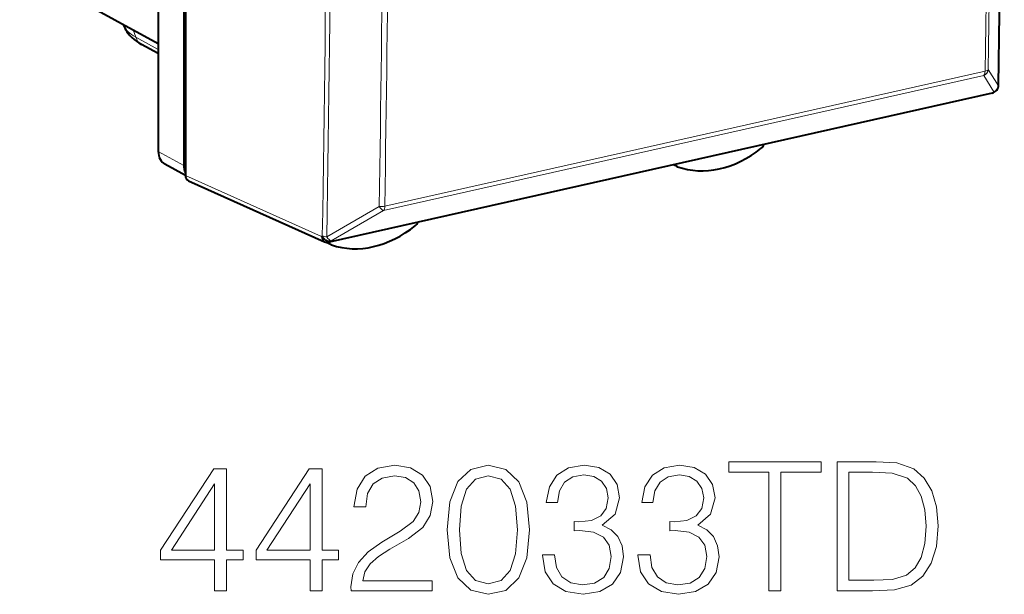
# Model space of a CAD drawing. Extents: x 0 to 420, y 0 to 297.
# Drawn here: x 328 to 354, y 204 to 220 of the extents above; entities that cross this region are included whole.
import ezdxf

# ---------------------------------------------------------------- set-up
doc = ezdxf.new("R2010")
doc.units = 0

msp = doc.modelspace()

# ---------------------------------------------------------------- linework, layer by layer
at = {"color": 7, "lineweight": 40}
for p, q in [((331.285889, 257.285065), (331.285889, 216.053436)), ((332.019196, 257.143341), (332.019196, 215.481186)), ((331.977417, 256.929138), (331.977417, 215.67659)), ((327.587952, 221.001221), (331.28595, 218.986069)), ((330.357056, 219.456116), (330.339905, 219.501602)), ((331.285919, 218.708664), (330.830994, 218.958008)), ((353.891418, 217.63649), (335.920868, 213.592361)), ((353.997864, 217.699753), (354.015289, 217.719604)), ((332.019196, 215.406067), (331.467621, 215.70665)), ((345.348877, 215.646393), (345.25351, 215.692596)), ((332.019196, 215.481186), (332.019196, 215.404037)), ((345.348877, 215.646393), (345.360229, 215.641632)), ((332.100433, 215.261108), (335.795197, 213.604965)), ((335.97168, 213.524109), (335.828888, 213.593292)), ((335.984406, 213.518875), (335.97168, 213.524124))]:
    msp.add_line(p, q, dxfattribs=at)
at = {"color": 7, "lineweight": 18}
for p, q in [((327.528503, 221.04335), (331.28595, 218.995789)), ((330.604584, 219.357361), (330.673096, 219.155472)), ((331.28595, 218.819565), (330.673096, 219.155472)), ((337.391754, 214.454651), (353.664551, 218.116714)), ((337.425934, 214.568344), (353.69873, 218.230408)), ((353.664551, 218.116714), (353.940613, 217.675842)), ((353.784698, 218.275223), (354.06073, 217.834183)), ((354.06073, 217.834183), (354.06488, 217.848419)), ((353.923218, 217.655991), (335.952698, 213.611862)), ((353.923218, 217.655991), (353.940613, 217.675842)), ((331.977417, 215.67659), (331.285889, 216.053436)), ((332.019196, 215.404037), (335.71283, 213.748398)), ((335.855377, 213.737213), (337.275604, 214.559982)), ((335.971527, 213.632034), (337.391754, 214.454651)), ((335.71283, 213.748398), (335.731689, 213.76857)), ((335.952698, 213.611862), (335.971527, 213.632034))]:
    msp.add_line(p, q, dxfattribs=at)
at = {"color": 7, "lineweight": 40}
msp.add_lwpolyline([(330.357056, 219.456116), (330.38028, 219.40123), (330.406891, 219.349854), (330.436127, 219.302155), (330.467529, 219.257874), (330.515533, 219.199905), (330.566101, 219.147888), (330.628937, 219.092484), (330.694122, 219.043076), (330.761505, 218.998505), (330.830994, 218.958008)], dxfattribs=at)
at = {"color": 7, "lineweight": 18}
for points in [[(332.813538, 204.140274), (333.134796, 204.140274), (333.134796, 204.982422), (333.582642, 204.982422), (333.582642, 205.240417), (333.134796, 205.240417), (333.134796, 207.445557), (332.789185, 207.445557), (331.348297, 205.240417), (331.348297, 204.982422), (332.813538, 204.982422)], [(335.403229, 204.140274), (335.724518, 204.140274), (335.724518, 204.982422), (336.172363, 204.982422), (336.172363, 205.240417), (335.724518, 205.240417), (335.724518, 207.445557), (335.378906, 207.445557), (333.937988, 205.240417), (333.937988, 204.982422), (335.403229, 204.982422)], [(336.513092, 204.140274), (338.708527, 204.140274), (338.708527, 204.412872), (336.829529, 204.412872), (336.887939, 204.651398), (337.033966, 204.870453), (337.253021, 205.070038), (337.559692, 205.269623), (338.065948, 205.556824), (338.455383, 205.858627), (338.659851, 206.179916), (338.727997, 206.559601), (338.654968, 206.963638), (338.445648, 207.275177), (338.119507, 207.469894), (337.695984, 207.542923), (337.233551, 207.465027), (336.892792, 207.245972), (336.673737, 206.895493), (336.591003, 206.413574), (336.912262, 206.413574), (336.960938, 206.778656), (337.111847, 207.041519), (337.355255, 207.197296), (337.686249, 207.255707), (337.983215, 207.207031), (338.212006, 207.07074), (338.353149, 206.846817), (338.406708, 206.549866), (338.353149, 206.262665), (338.197388, 206.019272), (337.842041, 205.756409), (337.34552, 205.459473), (336.975555, 205.191742), (336.712677, 204.909393), (336.556915, 204.597855), (336.50824, 204.242493)], [(339.117432, 205.795349), (339.19043, 205.035965), (339.404633, 204.485886), (339.755096, 204.154877), (340.232147, 204.042923), (340.704346, 204.150009), (341.059692, 204.485886), (341.273895, 205.031097), (341.351776, 205.790482), (341.273895, 206.544998), (341.059692, 207.095078), (340.704346, 207.426086), (340.232147, 207.542923), (339.755096, 207.430954), (339.404633, 207.099945), (339.19043, 206.549866)], [(341.697388, 205.113846), (341.697388, 205.104111), (341.770416, 204.656265), (341.989471, 204.325256), (342.335083, 204.115936), (342.802399, 204.042923), (343.255096, 204.115936), (343.600739, 204.315521), (343.819794, 204.636795), (343.897675, 205.060303), (343.858734, 205.362106), (343.746765, 205.610367), (343.56665, 205.795349), (343.31839, 205.917053), (343.668884, 206.213989), (343.790588, 206.661835), (343.722412, 207.022049), (343.532593, 207.29953), (343.225891, 207.47963), (342.826721, 207.542923), (342.408112, 207.469894), (342.091675, 207.275177), (341.887238, 206.953903), (341.804474, 206.530396), (342.106293, 206.530396), (342.159851, 206.846817), (342.300995, 207.085342), (342.52005, 207.231369), (342.821869, 207.284912), (343.0896, 207.236237), (343.29892, 207.10968), (343.435211, 206.910095), (343.483887, 206.661835), (343.430359, 206.374634), (343.279449, 206.175049), (343.026306, 206.048477), (342.685577, 206.009537), (342.563873, 206.014404), (342.563873, 205.766144), (342.7099, 205.771011), (343.084747, 205.727203), (343.352478, 205.595764), (343.513092, 205.376709), (343.56665, 205.070038), (343.513092, 204.743896), (343.362213, 204.500504), (343.113953, 204.349594), (342.782928, 204.300919), (342.466522, 204.354462), (342.227997, 204.515106), (342.077087, 204.768234), (342.028412, 205.113846)], [(344.287109, 205.113846), (344.287109, 205.104111), (344.360107, 204.656265), (344.579163, 204.325256), (344.924805, 204.115936), (345.39209, 204.042923), (345.844818, 204.115936), (346.19043, 204.315521), (346.409485, 204.636795), (346.487366, 205.060303), (346.448425, 205.362106), (346.336487, 205.610367), (346.156372, 205.795349), (345.908112, 205.917053), (346.258575, 206.213989), (346.38028, 206.661835), (346.312134, 207.022049), (346.122284, 207.29953), (345.815613, 207.47963), (345.416443, 207.542923), (344.997803, 207.469894), (344.681396, 207.275177), (344.476959, 206.953903), (344.394196, 206.530396), (344.696014, 206.530396), (344.749542, 206.846817), (344.890717, 207.085342), (345.109772, 207.231369), (345.411591, 207.284912), (345.679321, 207.236237), (345.888641, 207.10968), (346.024933, 206.910095), (346.073608, 206.661835), (346.02005, 206.374634), (345.869171, 206.175049), (345.616028, 206.048477), (345.275269, 206.009537), (345.153564, 206.014404), (345.153564, 205.766144), (345.299622, 205.771011), (345.674438, 205.727203), (345.942169, 205.595764), (346.102814, 205.376709), (346.156372, 205.070038), (346.102814, 204.743896), (345.951904, 204.500504), (345.703644, 204.349594), (345.37262, 204.300919), (345.056213, 204.354462), (344.817688, 204.515106), (344.666779, 204.768234), (344.618103, 205.113846)], [(347.840637, 204.140274), (348.161926, 204.140274), (348.161926, 207.353073), (349.252319, 207.353073), (349.252319, 207.640274), (346.750244, 207.640274), (346.750244, 207.353073), (347.840637, 207.353073)], [(350.50824, 207.640274), (349.685577, 207.640274), (349.685577, 204.140274), (350.649414, 204.140274), (351.243286, 204.164612), (351.695984, 204.291183), (352.007538, 204.534576), (352.241211, 204.885056), (352.382385, 205.337769), (352.431061, 205.897583), (352.382385, 206.418442), (352.255798, 206.851685), (352.046478, 207.197296), (351.769012, 207.450424), (351.30658, 207.611069), (350.746765, 207.640274)], [(339.448425, 205.795349), (339.492249, 206.437912), (339.638275, 206.895493), (339.881683, 207.163223), (340.232147, 207.255707), (340.577789, 207.163223), (340.82605, 206.895493), (340.972076, 206.437912), (341.020752, 205.795349), (340.972076, 205.143051), (340.82605, 204.690338), (340.577789, 204.41774), (340.232147, 204.330124), (339.881683, 204.41774), (339.638275, 204.690338), (339.492249, 205.147919)], [(350.006836, 204.427475), (350.006836, 207.353073), (350.649414, 207.353073), (351.184875, 207.328735), (351.593781, 207.197296), (351.812836, 206.987976), (351.968597, 206.700775), (352.065948, 206.335678), (352.100037, 205.887833), (352.065948, 205.420517), (351.968597, 205.0457), (351.803101, 204.758499), (351.569427, 204.558914), (351.189728, 204.446945), (350.683472, 204.427475)], [(332.813538, 205.240417), (331.640381, 205.240417), (332.813538, 207.041519)], [(335.403229, 205.240417), (334.230072, 205.240417), (335.403229, 207.041519)]]:
    msp.add_lwpolyline(points, close=True, dxfattribs=at)
for centre, radius, start, end in [((-1024.341919, 238.531891), 1378.558407, 359.139727, 0.862394), ((-1026.294312, 238.045929), 1380.220945, 359.17925, 0.822681), ((-1026.483398, 238.002625), 1380.324113, 359.179248, 0.822681), ((-936.927734, 234.464478), 1272.828025, 359.068342, 0.933806), ((-937.019531, 234.436569), 1273.043624, 359.068344, 0.933804), ((-920.360352, 234.213425), 1257.789495, 359.104695, 359.86798), ((-920.214111, 234.222351), 1257.793615, 359.104672, 359.868013), ((353.582123, 218.304337), 0.204813, 293.722167, 351.821897), ((353.858215, 217.863449), 0.204786, 293.711307, 351.778597), ((337.323639, 215.067719), 0.5099, 264.596239, 281.577257), ((335.873993, 214.078308), 0.341249, 245.322859, 266.878014)]:
    msp.add_arc(centre, radius, start, end, dxfattribs=at)
at = {"color": 7, "lineweight": 40}
for centre, radius, start, end in [((-1024.313965, 238.541092), 1378.534562, 359.139922, 0.862581), ((353.864899, 217.851456), 0.199997, 318.756043, 359.130078), ((353.847504, 217.831604), 0.2, 282.682696, 318.756241), ((347.486816, 216.317245), 0.228512, 309.024345, 341.315896), ((332.431732, 215.670731), 0.454165, 179.261402, 204.677346), ((345.402832, 215.754684), 0.121048, 206.009109, 243.520549), ((338.110352, 214.218369), 0.227576, 309.427869, 337.84428), ((335.876984, 213.787476), 0.2, 245.861351, 282.682696), ((336.027222, 213.634186), 0.123377, 200.707558, 243.224529)]:
    msp.add_arc(centre, radius, start, end, dxfattribs=at)
at = {"color": 7, "lineweight": 18}
for centre, major_axis, ratio, start_param, end_param in [((332.456299, 219.54567), (2.117065, -0.005981), 0.345829, 3.272374258, 3.711826041), ((331.071381, 219.396454), (-0.240326, -0.438461), 0.787823, 5.648925013, 6.283173371), ((353.588837, 218.292328), (0.043915, -0.195114), 0.516517, 0.348872872, 1.134371454), ((353.588837, 218.292328), (0.199982, -0.002884), 0.362296, 5.299436732, 6.084834895), ((353.847504, 217.831604), (-0.043915, 0.195114), 0.516517, 3.141592654, 3.490465526), ((353.847504, 217.831604), (0.150391, -0.131836), 0.814353, 5.754558491, 6.28307617), ((353.864899, 217.851456), (0.150391, -0.131836), 0.814353, 5.754558491, 6.28307617), ((337.31604, 214.630264), (0.10022, -0.17308), 0.358497, 4.916614328, 5.964256056), ((337.31604, 214.630264), (0.043915, -0.195114), 0.516517, 0.348872872, 1.134371454), ((335.876984, 213.787476), (-0.081818, -0.18251), 0.779901, 5.252244514, 6.283303158), ((335.876984, 213.787476), (0.146149, -0.13652), 0.794744, 4.227179755, 5.779945709), ((335.895813, 213.807648), (0.146149, -0.13652), 0.794744, 4.227179756, 5.779945711), ((335.895813, 213.807648), (0.10025, -0.17305), 0.358997, 4.917238399, 5.964187975), ((335.876984, 213.787476), (-0.043915, 0.195114), 0.516517, 3.141561157, 3.490465526)]:
    msp.add_ellipse(centre, major_axis=major_axis, ratio=ratio, start_param=start_param, end_param=end_param, dxfattribs=at)
at = {"color": 7, "lineweight": 40}
for centre, major_axis, ratio, start_param, end_param in [((331.703644, 216.147522), (-0.230743, -0.443695), 0.784913, 5.297565822, 6.267914347), ((346.506592, 218.390396), (-1.376129, -2.648605), 0.784974, 0.106942182, 1.052410275), ((332.18631, 215.441772), (0.092407, 0.177521), 0.784509, 2.156581067, 3.187581275), ((337.10849, 216.275436), (-1.376129, -2.648605), 0.784975, 0.116969219, 1.062437312)]:
    msp.add_ellipse(centre, major_axis=major_axis, ratio=ratio, start_param=start_param, end_param=end_param, dxfattribs=at)

doc.saveas('drawing.dxf')
